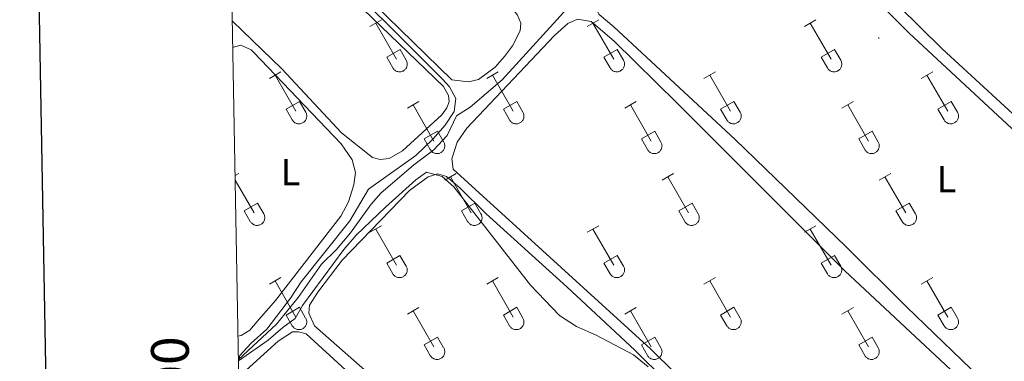
# Model space of a CAD drawing. Units: metres. Extents: x 625213 to 629721, y 4641243 to 4644292.
# Drawn here: x 626034 to 626295, y 4643038 to 4643129 of the extents above; entities that cross this region are included whole.
import ezdxf
from ezdxf.enums import TextEntityAlignment as Align

# ---------------------------------------------------------------- set-up
doc = ezdxf.new("R2010")
doc.units = ezdxf.units.M
doc.header["$MEASUREMENT"] = 0
doc.linetypes.add('TRAZOSX2', pattern=[1.5, 1, -0.5])
for name, color, linetype, lineweight in [('Carátula', 7, 'Continuous', 5), ('Level 13', 5, 'Continuous', 0), ('Level 36', 19, 'Continuous', 40), ('Level 37', 92, 'Continuous', 0), ('Level 5', 39, 'TRAZOSX2', 0), ('Level 61', 19, 'Continuous', 0), ('Level 63', 7, 'Continuous', 0), ('Level 7', 1, 'Continuous', 0)]:
    doc.layers.add(name, color=color, linetype=linetype, lineweight=lineweight)
doc.styles.add('Arial', font='ARIAL.TTF', dxfattribs={"height": 0.2})

# ---------------------------------------------------------------- blocks, each defined once
blk = doc.blocks.new('5PATER')
at = {"layer": 'Carátula', "linetype": 'Continuous', "lineweight": 5}
h = blk.add_hatch(color=250, dxfattribs=at)
edge = h.paths.add_edge_path()
edge.add_ellipse((0, 0), major_axis=(-1.33, -1.34), ratio=0.999422, start_angle=0, end_angle=360)

msp = doc.modelspace()

# ---------------------------------------------------------------- linework, layer by layer
at = {"layer": 'Level 13', "color": 5, "linetype": 'Continuous', "lineweight": 0, "ltscale": 0.5}
msp.add_polyline3d([(626092.11, 4643038.71, 284.94), (626102.24, 4643048.06, 284.94), (626108, 4643055.21, 284.94), (626114.11, 4643063.97, 284.94), (626118.09, 4643067.93, 284.94), (626121.87, 4643072.33, 284.76), (626127.3, 4643079.92, 284.58), (626129.87, 4643082.78, 284.58), (626138.65, 4643090.34, 284.41), (626143.93, 4643094.28, 284.23), (626147.46, 4643098.12, 284.23), (626149.96, 4643103.29, 284.23), (626153.62, 4643105.65, 284.23), (626162.03, 4643112.83, 284.05), (626180.16, 4643132.72, 283.87)], dxfattribs=at)
at = {"layer": 'Level 36', "color": 32, "linetype": 'Continuous', "lineweight": 0}
for points in [[(626127.01, 4643126.99), (626130.05, 4643128.75)], [(626128.53, 4643127.87), (626134.06, 4643118.3)], [(626184.63, 4643126.99), (626187.67, 4643128.75)], [(626186.15, 4643127.87), (626191.68, 4643118.3)], [(626242.26, 4643126.99), (626245.3, 4643128.75)], [(626243.78, 4643127.87), (626249.3, 4643118.3)], [(626131.44, 4643118.85), (626134.98, 4643120.89)], [(626134.98, 4643120.89), (626136.62, 4643118.04)], [(626189.06, 4643118.85), (626192.6, 4643120.89)], [(626192.6, 4643120.89), (626194.25, 4643118.04)], [(626246.69, 4643118.85), (626250.22, 4643120.89)], [(626250.22, 4643120.89), (626251.87, 4643118.04)], [(626131.44, 4643118.85), (626133.07, 4643116.02)], [(626133.07, 4643116.02), (626133.18, 4643115.84), (626133.31, 4643115.68), (626133.46, 4643115.53), (626133.62, 4643115.4), (626133.79, 4643115.28), (626133.97, 4643115.18), (626134.16, 4643115.1), (626134.36, 4643115.04), (626134.56, 4643115), (626134.77, 4643114.98), (626134.98, 4643114.98), (626135.18, 4643115), (626135.39, 4643115.04), (626135.58, 4643115.11), (626135.78, 4643115.19), (626135.96, 4643115.29), (626136.13, 4643115.41), (626136.28, 4643115.55), (626136.42, 4643115.7), (626136.55, 4643115.87), (626136.66, 4643116.05), (626136.75, 4643116.24), (626136.82, 4643116.43), (626136.86, 4643116.63), (626136.89, 4643116.84), (626136.9, 4643117.05), (626136.89, 4643117.25), (626136.85, 4643117.46), (626136.8, 4643117.66), (626136.72, 4643117.85), (626136.63, 4643118.04)], [(626189.06, 4643118.85), (626190.69, 4643116.02)], [(626190.7, 4643116.02), (626190.81, 4643115.84), (626190.94, 4643115.68), (626191.08, 4643115.53), (626191.24, 4643115.4), (626191.41, 4643115.28), (626191.59, 4643115.18), (626191.78, 4643115.1), (626191.98, 4643115.04), (626192.19, 4643115), (626192.39, 4643114.98), (626192.6, 4643114.98), (626192.81, 4643115), (626193.01, 4643115.04), (626193.21, 4643115.11), (626193.4, 4643115.19), (626193.58, 4643115.29), (626193.75, 4643115.41), (626193.91, 4643115.55), (626194.05, 4643115.7), (626194.17, 4643115.87), (626194.28, 4643116.05), (626194.37, 4643116.24), (626194.44, 4643116.43), (626194.49, 4643116.63), (626194.52, 4643116.84), (626194.52, 4643117.05), (626194.51, 4643117.25), (626194.48, 4643117.46), (626194.42, 4643117.66), (626194.35, 4643117.85), (626194.25, 4643118.04)], [(626246.69, 4643118.85), (626248.32, 4643116.02)], [(626248.32, 4643116.02), (626248.43, 4643115.84), (626248.56, 4643115.68), (626248.7, 4643115.53), (626248.86, 4643115.4), (626249.03, 4643115.28), (626249.22, 4643115.18), (626249.41, 4643115.1), (626249.61, 4643115.04), (626249.81, 4643115), (626250.02, 4643114.98), (626250.22, 4643114.98), (626250.43, 4643115), (626250.64, 4643115.04), (626250.83, 4643115.11), (626251.02, 4643115.19), (626251.2, 4643115.29), (626251.37, 4643115.41), (626251.53, 4643115.55), (626251.67, 4643115.7), (626251.8, 4643115.87), (626251.9, 4643116.05), (626251.99, 4643116.24), (626252.06, 4643116.43), (626252.11, 4643116.63), (626252.14, 4643116.84), (626252.15, 4643117.05), (626252.14, 4643117.25), (626252.1, 4643117.46), (626252.04, 4643117.66), (626251.97, 4643117.85), (626251.88, 4643118.04)], [(626100.34, 4643113.22), (626103.38, 4643114.97)], [(626101.86, 4643114.09), (626107.38, 4643104.52)], [(626157.96, 4643113.22), (626161, 4643114.97)], [(626159.48, 4643114.09), (626165.01, 4643104.52)], [(626215.58, 4643113.22), (626218.63, 4643114.97)], [(626217.11, 4643114.09), (626222.63, 4643104.52)], [(626273.21, 4643113.22), (626276.25, 4643114.97)], [(626274.73, 4643114.09), (626280.26, 4643104.52)], [(626104.76, 4643105.08), (626108.3, 4643107.12)], [(626108.3, 4643107.12), (626109.96, 4643104.27)], [(626136.94, 4643105.32), (626139.98, 4643107.08)], [(626138.46, 4643106.2), (626143.98, 4643096.62)], [(626162.39, 4643105.08), (626165.93, 4643107.12)], [(626165.93, 4643107.12), (626167.58, 4643104.27)], [(626194.56, 4643105.32), (626197.6, 4643107.08)], [(626196.08, 4643106.2), (626201.61, 4643096.62)], [(626220.01, 4643105.08), (626223.55, 4643107.12)], [(626223.55, 4643107.12), (626225.2, 4643104.27)], [(626252.19, 4643105.32), (626255.23, 4643107.08)], [(626253.71, 4643106.2), (626259.23, 4643096.62)], [(626277.64, 4643105.08), (626281.18, 4643107.12)], [(626281.18, 4643107.12), (626282.83, 4643104.27)], [(626104.76, 4643105.08), (626106.4, 4643102.25)], [(626106.4, 4643102.25), (626106.51, 4643102.07), (626106.64, 4643101.91), (626106.78, 4643101.76), (626106.94, 4643101.62), (626107.11, 4643101.5), (626107.3, 4643101.4), (626107.49, 4643101.32), (626107.69, 4643101.26), (626107.89, 4643101.22), (626108.1, 4643101.2), (626108.31, 4643101.2), (626108.51, 4643101.23), (626108.72, 4643101.27), (626108.91, 4643101.34), (626109.1, 4643101.42), (626109.28, 4643101.52), (626109.45, 4643101.64), (626109.61, 4643101.78), (626109.75, 4643101.93), (626109.88, 4643102.1), (626109.98, 4643102.28), (626110.08, 4643102.46), (626110.14, 4643102.66), (626110.19, 4643102.86), (626110.22, 4643103.07), (626110.23, 4643103.27), (626110.22, 4643103.48), (626110.18, 4643103.69), (626110.13, 4643103.89), (626110.05, 4643104.08), (626109.96, 4643104.27)], [(626162.39, 4643105.08), (626164.02, 4643102.25)], [(626164.03, 4643102.25), (626164.14, 4643102.07), (626164.26, 4643101.91), (626164.41, 4643101.76), (626164.57, 4643101.62), (626164.74, 4643101.5), (626164.92, 4643101.4), (626165.11, 4643101.32), (626165.31, 4643101.26), (626165.51, 4643101.22), (626165.72, 4643101.2), (626165.93, 4643101.2), (626166.14, 4643101.23), (626166.34, 4643101.27), (626166.54, 4643101.34), (626166.73, 4643101.42), (626166.91, 4643101.52), (626167.08, 4643101.64), (626167.23, 4643101.78), (626167.38, 4643101.93), (626167.5, 4643102.1), (626167.61, 4643102.28), (626167.7, 4643102.46), (626167.77, 4643102.66), (626167.82, 4643102.86), (626167.85, 4643103.07), (626167.85, 4643103.27), (626167.84, 4643103.48), (626167.8, 4643103.69), (626167.75, 4643103.89), (626167.68, 4643104.08), (626167.58, 4643104.27)], [(626220.01, 4643105.08), (626221.65, 4643102.25)], [(626221.65, 4643102.25), (626221.76, 4643102.07), (626221.89, 4643101.91), (626222.03, 4643101.76), (626222.19, 4643101.62), (626222.36, 4643101.51), (626222.54, 4643101.41), (626222.74, 4643101.32), (626222.93, 4643101.26), (626223.14, 4643101.22), (626223.34, 4643101.2), (626223.55, 4643101.2), (626223.76, 4643101.23), (626223.96, 4643101.27), (626224.16, 4643101.34), (626224.35, 4643101.42), (626224.53, 4643101.52), (626224.7, 4643101.64), (626224.86, 4643101.78), (626225, 4643101.93), (626225.12, 4643102.1), (626225.23, 4643102.28), (626225.32, 4643102.46), (626225.39, 4643102.66), (626225.44, 4643102.86), (626225.47, 4643103.07), (626225.48, 4643103.27), (626225.46, 4643103.48), (626225.43, 4643103.69), (626225.37, 4643103.89), (626225.3, 4643104.08), (626225.2, 4643104.27)], [(626277.64, 4643105.08), (626279.27, 4643102.25)], [(626279.27, 4643102.25), (626279.38, 4643102.07), (626279.51, 4643101.91), (626279.66, 4643101.76), (626279.81, 4643101.62), (626279.98, 4643101.51), (626280.17, 4643101.41), (626280.36, 4643101.32), (626280.56, 4643101.26), (626280.76, 4643101.22), (626280.97, 4643101.2), (626281.18, 4643101.2), (626281.38, 4643101.23), (626281.59, 4643101.27), (626281.78, 4643101.34), (626281.98, 4643101.42), (626282.16, 4643101.52), (626282.32, 4643101.64), (626282.48, 4643101.78), (626282.62, 4643101.93), (626282.75, 4643102.1), (626282.86, 4643102.28), (626282.94, 4643102.46), (626283.02, 4643102.66), (626283.06, 4643102.86), (626283.09, 4643103.07), (626283.1, 4643103.27), (626283.09, 4643103.48), (626283.05, 4643103.69), (626283, 4643103.89), (626282.92, 4643104.08), (626282.83, 4643104.27)], [(626141.37, 4643097.18), (626144.91, 4643099.22)], [(626144.91, 4643099.22), (626146.56, 4643096.37)], [(626198.99, 4643097.18), (626202.53, 4643099.22)], [(626202.53, 4643099.22), (626204.18, 4643096.37)], [(626256.62, 4643097.18), (626260.16, 4643099.22)], [(626260.16, 4643099.22), (626261.8, 4643096.37)], [(626141.37, 4643097.18), (626143, 4643094.35)], [(626143, 4643094.35), (626143.12, 4643094.18), (626143.24, 4643094.01), (626143.39, 4643093.86), (626143.54, 4643093.73), (626143.72, 4643093.61), (626143.9, 4643093.51), (626144.09, 4643093.43), (626144.29, 4643093.37), (626144.49, 4643093.33), (626144.7, 4643093.31), (626144.91, 4643093.31), (626145.12, 4643093.33), (626145.32, 4643093.37), (626145.52, 4643093.44), (626145.71, 4643093.52), (626145.89, 4643093.62), (626146.06, 4643093.74), (626146.21, 4643093.88), (626146.35, 4643094.03), (626146.48, 4643094.2), (626146.59, 4643094.38), (626146.68, 4643094.57), (626146.75, 4643094.76), (626146.8, 4643094.96), (626146.82, 4643095.17), (626146.83, 4643095.38), (626146.82, 4643095.58), (626146.78, 4643095.79), (626146.73, 4643095.99), (626146.65, 4643096.18), (626146.56, 4643096.37)], [(626198.99, 4643097.18), (626200.62, 4643094.35)], [(626200.63, 4643094.35), (626200.74, 4643094.18), (626200.87, 4643094.01), (626201.01, 4643093.86), (626201.17, 4643093.73), (626201.34, 4643093.61), (626201.52, 4643093.51), (626201.71, 4643093.43), (626201.91, 4643093.37), (626202.12, 4643093.33), (626202.32, 4643093.31), (626202.53, 4643093.31), (626202.74, 4643093.33), (626202.94, 4643093.37), (626203.14, 4643093.44), (626203.33, 4643093.52), (626203.51, 4643093.62), (626203.68, 4643093.74), (626203.84, 4643093.88), (626203.98, 4643094.03), (626204.1, 4643094.2), (626204.21, 4643094.38), (626204.3, 4643094.57), (626204.37, 4643094.76), (626204.42, 4643094.96), (626204.45, 4643095.17), (626204.46, 4643095.38), (626204.44, 4643095.58), (626204.41, 4643095.79), (626204.35, 4643095.99), (626204.28, 4643096.18), (626204.18, 4643096.37)], [(626256.62, 4643097.18), (626258.25, 4643094.35)], [(626258.25, 4643094.35), (626258.36, 4643094.18), (626258.49, 4643094.01), (626258.63, 4643093.86), (626258.79, 4643093.73), (626258.96, 4643093.61), (626259.15, 4643093.51), (626259.34, 4643093.43), (626259.54, 4643093.37), (626259.74, 4643093.33), (626259.95, 4643093.31), (626260.16, 4643093.31), (626260.36, 4643093.33), (626260.56, 4643093.37), (626260.76, 4643093.44), (626260.95, 4643093.52), (626261.13, 4643093.62), (626261.3, 4643093.74), (626261.46, 4643093.88), (626261.6, 4643094.03), (626261.73, 4643094.2), (626261.84, 4643094.38), (626261.92, 4643094.57), (626261.99, 4643094.76), (626262.04, 4643094.96), (626262.07, 4643095.17), (626262.08, 4643095.38), (626262.07, 4643095.58), (626262.03, 4643095.79), (626261.98, 4643095.99), (626261.9, 4643096.18), (626261.81, 4643096.37)], [(626091.24, 4643087.46), (626092.25, 4643088.04)], [(626146.83, 4643086.29), (626149.88, 4643088.04)], [(626204.46, 4643086.29), (626207.5, 4643088.04)], [(626262.08, 4643086.29), (626265.12, 4643088.04)], [(626091.27, 4643086.24), (626096.26, 4643077.59)], [(626148.36, 4643087.16), (626153.88, 4643077.59)], [(626205.98, 4643087.16), (626211.51, 4643077.59)], [(626263.6, 4643087.16), (626269.13, 4643077.59)], [(626093.64, 4643078.15), (626097.18, 4643080.19)], [(626097.18, 4643080.19), (626098.83, 4643077.34)], [(626151.26, 4643078.15), (626154.8, 4643080.19)], [(626154.8, 4643080.19), (626156.45, 4643077.34)], [(626208.89, 4643078.15), (626212.43, 4643080.19)], [(626212.43, 4643080.19), (626214.08, 4643077.34)], [(626266.51, 4643078.15), (626270.05, 4643080.19)], [(626270.05, 4643080.19), (626271.7, 4643077.34)], [(626093.64, 4643078.15), (626095.27, 4643075.32)], [(626095.28, 4643075.32), (626095.39, 4643075.14), (626095.52, 4643074.98), (626095.66, 4643074.83), (626095.82, 4643074.69), (626095.99, 4643074.57), (626096.17, 4643074.47), (626096.36, 4643074.39), (626096.56, 4643074.33), (626096.76, 4643074.29), (626096.97, 4643074.27), (626097.18, 4643074.27), (626097.39, 4643074.3), (626097.59, 4643074.34), (626097.79, 4643074.4), (626097.98, 4643074.49), (626098.16, 4643074.59), (626098.33, 4643074.71), (626098.48, 4643074.85), (626098.63, 4643075), (626098.75, 4643075.17), (626098.86, 4643075.34), (626098.95, 4643075.53), (626099.02, 4643075.73), (626099.07, 4643075.93), (626099.1, 4643076.14), (626099.1, 4643076.34), (626099.09, 4643076.55), (626099.06, 4643076.76), (626099, 4643076.96), (626098.92, 4643077.15), (626098.83, 4643077.34)], [(626151.26, 4643078.15), (626152.9, 4643075.32)], [(626152.9, 4643075.32), (626153.01, 4643075.14), (626153.14, 4643074.98), (626153.28, 4643074.83), (626153.44, 4643074.69), (626153.61, 4643074.57), (626153.8, 4643074.47), (626153.99, 4643074.39), (626154.18, 4643074.33), (626154.39, 4643074.29), (626154.6, 4643074.27), (626154.8, 4643074.27), (626155.01, 4643074.3), (626155.21, 4643074.34), (626155.41, 4643074.4), (626155.6, 4643074.49), (626155.78, 4643074.59), (626155.95, 4643074.71), (626156.11, 4643074.85), (626156.25, 4643075), (626156.38, 4643075.17), (626156.48, 4643075.34), (626156.57, 4643075.53), (626156.64, 4643075.73), (626156.69, 4643075.93), (626156.72, 4643076.14), (626156.73, 4643076.34), (626156.71, 4643076.55), (626156.68, 4643076.76), (626156.62, 4643076.96), (626156.55, 4643077.15), (626156.45, 4643077.34)], [(626208.89, 4643078.15), (626210.52, 4643075.32)], [(626210.52, 4643075.32), (626210.64, 4643075.14), (626210.76, 4643074.98), (626210.91, 4643074.83), (626211.06, 4643074.69), (626211.24, 4643074.57), (626211.42, 4643074.47), (626211.61, 4643074.39), (626211.81, 4643074.33), (626212.01, 4643074.29), (626212.22, 4643074.27), (626212.43, 4643074.27), (626212.63, 4643074.3), (626212.84, 4643074.34), (626213.04, 4643074.4), (626213.23, 4643074.49), (626213.41, 4643074.59), (626213.58, 4643074.71), (626213.73, 4643074.85), (626213.87, 4643075), (626214, 4643075.17), (626214.11, 4643075.34), (626214.2, 4643075.53), (626214.27, 4643075.73), (626214.32, 4643075.93), (626214.34, 4643076.14), (626214.35, 4643076.34), (626214.34, 4643076.55), (626214.3, 4643076.76), (626214.25, 4643076.96), (626214.17, 4643077.15), (626214.08, 4643077.34)], [(626266.51, 4643078.15), (626268.14, 4643075.32)], [(626268.15, 4643075.32), (626268.26, 4643075.14), (626268.39, 4643074.98), (626268.53, 4643074.83), (626268.69, 4643074.69), (626268.86, 4643074.57), (626269.04, 4643074.47), (626269.23, 4643074.39), (626269.43, 4643074.33), (626269.64, 4643074.29), (626269.84, 4643074.27), (626270.05, 4643074.27), (626270.26, 4643074.3), (626270.46, 4643074.34), (626270.66, 4643074.4), (626270.85, 4643074.49), (626271.03, 4643074.59), (626271.2, 4643074.71), (626271.36, 4643074.85), (626271.5, 4643075), (626271.62, 4643075.17), (626271.73, 4643075.34), (626271.82, 4643075.53), (626271.89, 4643075.73), (626271.94, 4643075.93), (626271.97, 4643076.14), (626271.98, 4643076.34), (626271.96, 4643076.55), (626271.93, 4643076.76), (626271.87, 4643076.96), (626271.8, 4643077.15), (626271.7, 4643077.34)], [(626127.01, 4643072.44), (626130.05, 4643074.2)], [(626128.53, 4643073.32), (626134.05, 4643063.75)], [(626184.63, 4643072.44), (626187.67, 4643074.2)], [(626186.15, 4643073.32), (626191.68, 4643063.75)], [(626242.26, 4643072.44), (626245.3, 4643074.2)], [(626243.78, 4643073.32), (626249.3, 4643063.75)], [(626131.44, 4643064.3), (626134.97, 4643066.34)], [(626131.44, 4643064.3), (626133.07, 4643061.47)], [(626134.97, 4643066.34), (626136.62, 4643063.49)], [(626189.06, 4643064.3), (626192.6, 4643066.34)], [(626189.06, 4643064.3), (626190.69, 4643061.47)], [(626192.6, 4643066.34), (626194.25, 4643063.49)], [(626246.69, 4643064.3), (626250.22, 4643066.34)], [(626246.69, 4643064.3), (626248.32, 4643061.47)], [(626250.22, 4643066.34), (626251.87, 4643063.49)], [(626133.07, 4643061.47), (626133.18, 4643061.3), (626133.31, 4643061.13), (626133.46, 4643060.98), (626133.61, 4643060.85), (626133.78, 4643060.73), (626133.97, 4643060.63), (626134.16, 4643060.55), (626134.36, 4643060.49), (626134.56, 4643060.45), (626134.77, 4643060.43), (626134.98, 4643060.43), (626135.18, 4643060.45), (626135.39, 4643060.5), (626135.58, 4643060.56), (626135.77, 4643060.64), (626135.96, 4643060.75), (626136.12, 4643060.87), (626136.28, 4643061), (626136.42, 4643061.16), (626136.55, 4643061.32), (626136.66, 4643061.5), (626136.74, 4643061.69), (626136.82, 4643061.88), (626136.86, 4643062.08), (626136.89, 4643062.29), (626136.9, 4643062.5), (626136.89, 4643062.71), (626136.85, 4643062.91), (626136.8, 4643063.11), (626136.72, 4643063.31), (626136.63, 4643063.49)], [(626190.7, 4643061.47), (626190.81, 4643061.3), (626190.94, 4643061.13), (626191.08, 4643060.98), (626191.24, 4643060.85), (626191.41, 4643060.73), (626191.59, 4643060.63), (626191.78, 4643060.55), (626191.98, 4643060.49), (626192.18, 4643060.45), (626192.39, 4643060.43), (626192.6, 4643060.43), (626192.81, 4643060.45), (626193.01, 4643060.5), (626193.21, 4643060.56), (626193.4, 4643060.64), (626193.58, 4643060.75), (626193.75, 4643060.87), (626193.9, 4643061), (626194.05, 4643061.16), (626194.17, 4643061.32), (626194.28, 4643061.5), (626194.37, 4643061.69), (626194.44, 4643061.88), (626194.49, 4643062.08), (626194.52, 4643062.29), (626194.52, 4643062.5), (626194.51, 4643062.71), (626194.48, 4643062.91), (626194.42, 4643063.11), (626194.34, 4643063.31), (626194.25, 4643063.49)], [(626248.32, 4643061.47), (626248.43, 4643061.3), (626248.56, 4643061.13), (626248.7, 4643060.98), (626248.86, 4643060.85), (626249.03, 4643060.73), (626249.21, 4643060.63), (626249.41, 4643060.55), (626249.6, 4643060.49), (626249.81, 4643060.45), (626250.02, 4643060.43), (626250.22, 4643060.43), (626250.43, 4643060.45), (626250.63, 4643060.5), (626250.83, 4643060.56), (626251.02, 4643060.64), (626251.2, 4643060.75), (626251.37, 4643060.87), (626251.53, 4643061), (626251.67, 4643061.16), (626251.8, 4643061.32), (626251.9, 4643061.5), (626251.99, 4643061.69), (626252.06, 4643061.88), (626252.11, 4643062.08), (626252.14, 4643062.29), (626252.15, 4643062.5), (626252.13, 4643062.71), (626252.1, 4643062.91), (626252.04, 4643063.11), (626251.97, 4643063.31), (626251.87, 4643063.49)], [(626100.33, 4643058.67), (626103.38, 4643060.43)], [(626101.86, 4643059.55), (626107.38, 4643049.98)], [(626157.96, 4643058.67), (626161, 4643060.43)], [(626159.48, 4643059.55), (626165.01, 4643049.98)], [(626215.58, 4643058.67), (626218.63, 4643060.43)], [(626217.11, 4643059.55), (626222.63, 4643049.98)], [(626273.2, 4643058.67), (626276.25, 4643060.43)], [(626274.73, 4643059.55), (626280.26, 4643049.98)], [(626104.76, 4643050.53), (626108.3, 4643052.57)], [(626108.3, 4643052.57), (626109.95, 4643049.72)], [(626136.94, 4643050.77), (626139.98, 4643052.53)], [(626138.46, 4643051.65), (626143.98, 4643042.08)], [(626162.39, 4643050.53), (626165.93, 4643052.57)], [(626165.93, 4643052.57), (626167.58, 4643049.72)], [(626194.56, 4643050.77), (626197.6, 4643052.53)], [(626196.08, 4643051.65), (626201.61, 4643042.08)], [(626220.01, 4643050.53), (626223.55, 4643052.57)], [(626223.55, 4643052.57), (626225.2, 4643049.72)], [(626252.19, 4643050.77), (626255.23, 4643052.53)], [(626253.71, 4643051.65), (626259.23, 4643042.08)], [(626277.64, 4643050.53), (626281.18, 4643052.57)], [(626281.18, 4643052.57), (626282.82, 4643049.72)], [(626104.76, 4643050.53), (626106.4, 4643047.7)], [(626106.4, 4643047.7), (626106.51, 4643047.52), (626106.64, 4643047.36), (626106.78, 4643047.21), (626106.94, 4643047.08), (626107.11, 4643046.96), (626107.3, 4643046.86), (626107.49, 4643046.78), (626107.69, 4643046.72), (626107.89, 4643046.68), (626108.1, 4643046.66), (626108.3, 4643046.66), (626108.51, 4643046.68), (626108.72, 4643046.72), (626108.91, 4643046.79), (626109.1, 4643046.87), (626109.28, 4643046.97), (626109.45, 4643047.09), (626109.61, 4643047.23), (626109.75, 4643047.38), (626109.88, 4643047.55), (626109.98, 4643047.73), (626110.07, 4643047.92), (626110.14, 4643048.11), (626110.19, 4643048.31), (626110.22, 4643048.52), (626110.23, 4643048.73), (626110.22, 4643048.93), (626110.18, 4643049.14), (626110.12, 4643049.34), (626110.05, 4643049.53), (626109.96, 4643049.72)], [(626162.39, 4643050.53), (626164.02, 4643047.7)], [(626164.02, 4643047.7), (626164.14, 4643047.52), (626164.26, 4643047.36), (626164.41, 4643047.21), (626164.57, 4643047.08), (626164.74, 4643046.96), (626164.92, 4643046.86), (626165.11, 4643046.78), (626165.31, 4643046.72), (626165.51, 4643046.68), (626165.72, 4643046.66), (626165.93, 4643046.66), (626166.14, 4643046.68), (626166.34, 4643046.72), (626166.54, 4643046.79), (626166.73, 4643046.87), (626166.91, 4643046.97), (626167.08, 4643047.1), (626167.23, 4643047.23), (626167.38, 4643047.38), (626167.5, 4643047.55), (626167.61, 4643047.73), (626167.7, 4643047.92), (626167.77, 4643048.11), (626167.82, 4643048.31), (626167.84, 4643048.52), (626167.85, 4643048.73), (626167.84, 4643048.93), (626167.8, 4643049.14), (626167.75, 4643049.34), (626167.67, 4643049.53), (626167.58, 4643049.72)], [(626220.01, 4643050.53), (626221.65, 4643047.7)], [(626221.65, 4643047.7), (626221.76, 4643047.52), (626221.89, 4643047.36), (626222.03, 4643047.21), (626222.19, 4643047.08), (626222.36, 4643046.96), (626222.54, 4643046.86), (626222.73, 4643046.78), (626222.93, 4643046.72), (626223.14, 4643046.68), (626223.34, 4643046.66), (626223.55, 4643046.66), (626223.76, 4643046.68), (626223.96, 4643046.72), (626224.16, 4643046.79), (626224.35, 4643046.87), (626224.53, 4643046.97), (626224.7, 4643047.1), (626224.86, 4643047.23), (626225, 4643047.38), (626225.12, 4643047.55), (626225.23, 4643047.73), (626225.32, 4643047.92), (626225.39, 4643048.11), (626225.44, 4643048.31), (626225.47, 4643048.52), (626225.48, 4643048.73), (626225.46, 4643048.94), (626225.43, 4643049.14), (626225.37, 4643049.34), (626225.3, 4643049.53), (626225.2, 4643049.72)], [(626277.64, 4643050.53), (626279.27, 4643047.7)], [(626279.27, 4643047.7), (626279.38, 4643047.52), (626279.51, 4643047.36), (626279.66, 4643047.21), (626279.81, 4643047.08), (626279.98, 4643046.96), (626280.17, 4643046.86), (626280.36, 4643046.78), (626280.56, 4643046.72), (626280.76, 4643046.68), (626280.97, 4643046.66), (626281.18, 4643046.66), (626281.38, 4643046.68), (626281.59, 4643046.72), (626281.78, 4643046.79), (626281.97, 4643046.87), (626282.16, 4643046.97), (626282.32, 4643047.1), (626282.48, 4643047.23), (626282.62, 4643047.38), (626282.75, 4643047.55), (626282.86, 4643047.73), (626282.94, 4643047.92), (626283.01, 4643048.11), (626283.06, 4643048.31), (626283.09, 4643048.52), (626283.1, 4643048.73), (626283.09, 4643048.94), (626283.05, 4643049.14), (626283, 4643049.34), (626282.92, 4643049.53), (626282.83, 4643049.72)], [(626141.37, 4643042.64), (626144.91, 4643044.68)], [(626144.91, 4643044.68), (626146.55, 4643041.82)], [(626198.99, 4643042.64), (626202.53, 4643044.68)], [(626202.53, 4643044.68), (626204.18, 4643041.82)], [(626256.62, 4643042.64), (626260.16, 4643044.68)], [(626260.16, 4643044.68), (626261.8, 4643041.82)], [(626141.37, 4643042.64), (626143, 4643039.81)], [(626143, 4643039.8), (626143.11, 4643039.63), (626143.24, 4643039.46), (626143.39, 4643039.31), (626143.54, 4643039.18), (626143.72, 4643039.06), (626143.9, 4643038.96), (626144.09, 4643038.88), (626144.29, 4643038.82), (626144.49, 4643038.78), (626144.7, 4643038.76), (626144.91, 4643038.76), (626145.11, 4643038.78), (626145.32, 4643038.83), (626145.52, 4643038.89), (626145.7, 4643038.97), (626145.89, 4643039.08), (626146.06, 4643039.2), (626146.21, 4643039.34), (626146.35, 4643039.49), (626146.48, 4643039.65), (626146.59, 4643039.83), (626146.68, 4643040.02), (626146.75, 4643040.21), (626146.8, 4643040.42), (626146.82, 4643040.62), (626146.83, 4643040.83), (626146.82, 4643041.04), (626146.78, 4643041.24), (626146.73, 4643041.44), (626146.65, 4643041.64), (626146.56, 4643041.82)], [(626198.99, 4643042.64), (626200.62, 4643039.81)], [(626200.63, 4643039.8), (626200.74, 4643039.63), (626200.87, 4643039.46), (626201.01, 4643039.31), (626201.17, 4643039.18), (626201.34, 4643039.06), (626201.52, 4643038.96), (626201.71, 4643038.88), (626201.91, 4643038.82), (626202.12, 4643038.78), (626202.32, 4643038.76), (626202.53, 4643038.76), (626202.74, 4643038.78), (626202.94, 4643038.83), (626203.14, 4643038.89), (626203.33, 4643038.97), (626203.51, 4643039.08), (626203.68, 4643039.2), (626203.84, 4643039.34), (626203.98, 4643039.49), (626204.1, 4643039.65), (626204.21, 4643039.83), (626204.3, 4643040.02), (626204.37, 4643040.21), (626204.42, 4643040.42), (626204.45, 4643040.62), (626204.46, 4643040.83), (626204.44, 4643041.04), (626204.41, 4643041.24), (626204.35, 4643041.44), (626204.28, 4643041.64), (626204.18, 4643041.82)], [(626256.62, 4643042.64), (626258.25, 4643039.81)], [(626258.25, 4643039.8), (626258.36, 4643039.63), (626258.49, 4643039.46), (626258.63, 4643039.31), (626258.79, 4643039.18), (626258.96, 4643039.06), (626259.14, 4643038.96), (626259.34, 4643038.88), (626259.54, 4643038.82), (626259.74, 4643038.78), (626259.95, 4643038.76), (626260.15, 4643038.76), (626260.36, 4643038.78), (626260.56, 4643038.83), (626260.76, 4643038.89), (626260.95, 4643038.97), (626261.13, 4643039.08), (626261.3, 4643039.2), (626261.46, 4643039.34), (626261.6, 4643039.49), (626261.73, 4643039.65), (626261.83, 4643039.83), (626261.92, 4643040.02), (626261.99, 4643040.21), (626262.04, 4643040.42), (626262.07, 4643040.62), (626262.08, 4643040.83), (626262.06, 4643041.04), (626262.03, 4643041.24), (626261.98, 4643041.44), (626261.9, 4643041.64), (626261.8, 4643041.82)]]:
    msp.add_lwpolyline(points, dxfattribs=at)
at = {"layer": 'Level 36', "color": 92, "linetype": 'Continuous', "lineweight": 0}
for points in [[(626260.76, 4643212.27, 282.57), (626245.57, 4643197.14, 282.69), (626228.07, 4643178.01, 282.69), (626226.61, 4643175.64, 282.87), (626226.59, 4643173.78, 282.87), (626228.45, 4643170.9, 282.87), (626232.56, 4643166.62, 282.87), (626278.75, 4643121.06, 282.87), (626315.14, 4643087.67, 282.87), (626320.45, 4643083.08, 283.04), (626352.88, 4643052.39, 282.51), (626369.56, 4643035.77, 282.33), (626371.14, 4643035.22, 282.33), (626373.6, 4643035.23, 282.51), (626376.94, 4643036.42, 282.7), (626395.81, 4643055.23, 282.39), (626406.95, 4643067.09, 282.39), (626410.45, 4643071.26, 282.18)], [(626089.13, 4643206.68, 284.59), (626112.67, 4643182.88, 284.68), (626164.09, 4643132.65, 284.68), (626166.17, 4643129.99, 284.68), (626167.05, 4643127.88, 284.68), (626166.85, 4643125.86, 284.68), (626164.81, 4643121.89, 284.68), (626162.72, 4643119.07, 284.68), (626160.19, 4643116.21, 284.68), (626155.79, 4643112.91, 284.68), (626153.12, 4643112.36, 284.68), (626148.68, 4643112.86, 284.68), (626093.68, 4643166.52, 284.86), (626089.78, 4643170.19, 284.87)], [(626298.67, 4643024.44, 283.46), (626269.34, 4643052.66, 283.46), (626253.32, 4643068.56, 283.46), (626223.84, 4643097.04, 283.64), (626191.7, 4643126.87, 283.64), (626187.83, 4643130.14, 283.81), (626186.54, 4643132.36, 283.81), (626186.99, 4643134.64, 283.81), (626188.78, 4643137.38, 283.81), (626219.1, 4643169.41, 283.46), (626221.28, 4643170.33, 283.46), (626224.31, 4643169.73, 283.46), (626245.98, 4643149.32, 283.46), (626270.04, 4643125.24, 283.46), (626319.43, 4643079.34, 283.46)], [(626089.86, 4643165.7, 285.21), (626146.54, 4643111.12, 285.21), (626147.8, 4643108.72, 285.21), (626148, 4643107.01, 285.21), (626147.35, 4643105.43, 285.21), (626146.03, 4643103.56, 285.21), (626135.6, 4643094.04, 285.21), (626132.09, 4643092.02, 285.21), (626129.75, 4643091.74, 285.21), (626127.65, 4643092.27, 285.21), (626119.49, 4643098.8, 285.21), (626103.6, 4643115.75, 285.21), (626090.52, 4643128.44, 285.21)], [(626246.87, 4642996.79, 284.5), (626201.37, 4643041.54, 284.5), (626149.05, 4643089.16, 284.32), (626148.68, 4643091.95, 284.32), (626150.15, 4643096.29, 284.32), (626152.68, 4643100, 284.32), (626175.96, 4643124.58, 284.32), (626179.5, 4643127.78, 284.32), (626182.06, 4643128.97, 284.32), (626185.64, 4643128.31, 284.32), (626191.78, 4643123.09, 284.32), (626208.52, 4643106.68, 284.32), (626252.98, 4643062.21, 284.14), (626318.35, 4643001.19, 284.14)], [(626090.64, 4643121.43, 285.55), (626090.77, 4643121.53, 285.55), (626092.73, 4643122.08, 285.55), (626095.47, 4643120.81, 285.55), (626096.11, 4643120.22, 285.55), (626119.35, 4643095.87, 285.55), (626122.27, 4643091.66, 285.55), (626123.17, 4643088.28, 285.55), (626122.69, 4643085.03, 285.55), (626121.29, 4643080.51, 285.55), (626119.28, 4643076.76, 285.55), (626101.93, 4643054.38, 285.55), (626097.12, 4643048.81, 285.55), (626095.1, 4643046.48, 285.55), (626092.84, 4643045.07, 285.55), (626092, 4643044.93, 285.55)], [(626257.82, 4642909.67, 285.69), (626252.6, 4642913.67, 285.33), (626239.57, 4642924.69, 285.33), (626214.69, 4642949.35, 285.33), (626188.58, 4642973.62, 285.33), (626128.58, 4643033.33, 285.33), (626112.32, 4643047.7, 285.15), (626110.75, 4643051, 285.15), (626110.98, 4643053.16, 285.15), (626113.14, 4643056.61, 285.15), (626119.6, 4643065.07, 285.15), (626137.52, 4643083.51, 285.15), (626142.43, 4643087.11, 285.15), (626145.03, 4643087.96, 285.15), (626147.31, 4643087.2, 284.98), (626150.88, 4643084.23, 284.98), (626157.82, 4643077.34, 284.98), (626179.25, 4643058.04, 285.15), (626197.23, 4643041.2, 284.98), (626238.28, 4643000.71, 284.98), (626258.18, 4642981.84, 285.15), (626290.12, 4642950.48, 284.98), (626291.49, 4642948.08, 284.98), (626292.24, 4642945.88, 284.9)], [(626092.19, 4643034.14, 286.15), (626102.65, 4643043.63, 286.04), (626106.46, 4643046.06, 285.86), (626108.02, 4643046.08, 285.86), (626110.04, 4643045.51, 285.86), (626120.62, 4643035.91, 285.86), (626134.09, 4643022.06, 285.86), (626148.94, 4643007.71, 285.86), (626161.92, 4642993.68, 285.86), (626184.06, 4642971.74, 285.86), (626206.99, 4642951.38, 285.86), (626227.05, 4642931.94, 285.86), (626248.41, 4642912.27, 285.86), (626251.81, 4642908.21, 285.86), (626253.24, 4642905.23, 285.82)]]:
    msp.add_polyline3d(points, dxfattribs=at)
at = {"layer": 'Level 5', "color": 36, "linetype": 'Continuous', "lineweight": 0}
for points in [[(626089.81, 4643168.53, 285), (626114.02, 4643144.41, 285), (626130.62, 4643128.65, 285), (626146.23, 4643113.03, 285), (626148.06, 4643111.03, 285), (626149.74, 4643107.88, 285), (626149.37, 4643104.49, 285), (626146.96, 4643100.85, 285), (626143.66, 4643097.09, 285), (626139.16, 4643092.82, 285), (626126.62, 4643083.88, 285), (626121.67, 4643075.51, 285), (626108.77, 4643059.34, 285), (626105.95, 4643055.02, 285), (626099.67, 4643046.82, 285), (626095.46, 4643043.11, 285), (626092.48, 4643039.82, 285), (626092.11, 4643038.54, 285)], [(626092.12, 4643038.36, 285), (626100.03, 4643043.83, 285), (626103.9, 4643047.22, 285), (626107.19, 4643049.57, 285), (626109.09, 4643053.06, 285), (626120.08, 4643067.9, 285), (626123.38, 4643071.66, 285), (626131.09, 4643079.14, 285), (626139.16, 4643086.32, 285), (626142.04, 4643088.36, 285), (626146.15, 4643087.26, 285), (626149.24, 4643084.46, 285), (626169.54, 4643058.46, 285), (626177.31, 4643050.4, 285), (626181.82, 4643047.48, 285), (626186.97, 4643045.17, 285), (626196.94, 4643040, 285), (626200.78, 4643036.78, 285)]]:
    msp.add_polyline3d(points, dxfattribs=at)
at = {"layer": 'Level 61', "color": 19, "linetype": 'Continuous', "lineweight": 0}
msp.add_lwpolyline([(626116.74, 4641651.95), (626075.66, 4643965.07), (629529.97, 4644027.15), (629572.13, 4641714.03), (626116.74, 4641651.95)], close=True, dxfattribs=at)
at = {"layer": 'Level 63', "linetype": 'Continuous', "lineweight": 30}
msp.add_lwpolyline([(626022.63, 4644014.14), (626068.01, 4641599.56), (629622.38, 4641666.42), (629577.05, 4644077.99), (626022.63, 4644014.14)], dxfattribs=at)

# ---------------------------------------------------------------- block references
at = {"layer": 'Level 7', "color": 19, "linetype": 'Continuous', "lineweight": 0, "xscale": 0.09999983015004542, "yscale": 0.09999983015004542}
msp.add_blockref('5PATER', (626261.94, 4643123.94, 283.43), dxfattribs=at)

# ---------------------------------------------------------------- texts
at = {"layer": 'Level 37', "color": 92, "linetype": 'Continuous', "lineweight": 0, "style": 'Arial'}
for p in [(626105.94, 4643088.4, 285.55), (626279.94, 4643086.54, 283.46)]:
    msp.add_text('L', height=7, dxfattribs=at).set_placement(p, align=Align.MIDDLE_CENTER)
at = {"layer": 'Level 63', "linetype": 'Continuous', "lineweight": 0, "style": 'Arial'}
msp.add_text('4.643.000', height=10, rotation=91.0174, dxfattribs=at).set_placement((626082.54, 4643014.72), align=Align.BOTTOM_CENTER)

doc.saveas('drawing.dxf')
